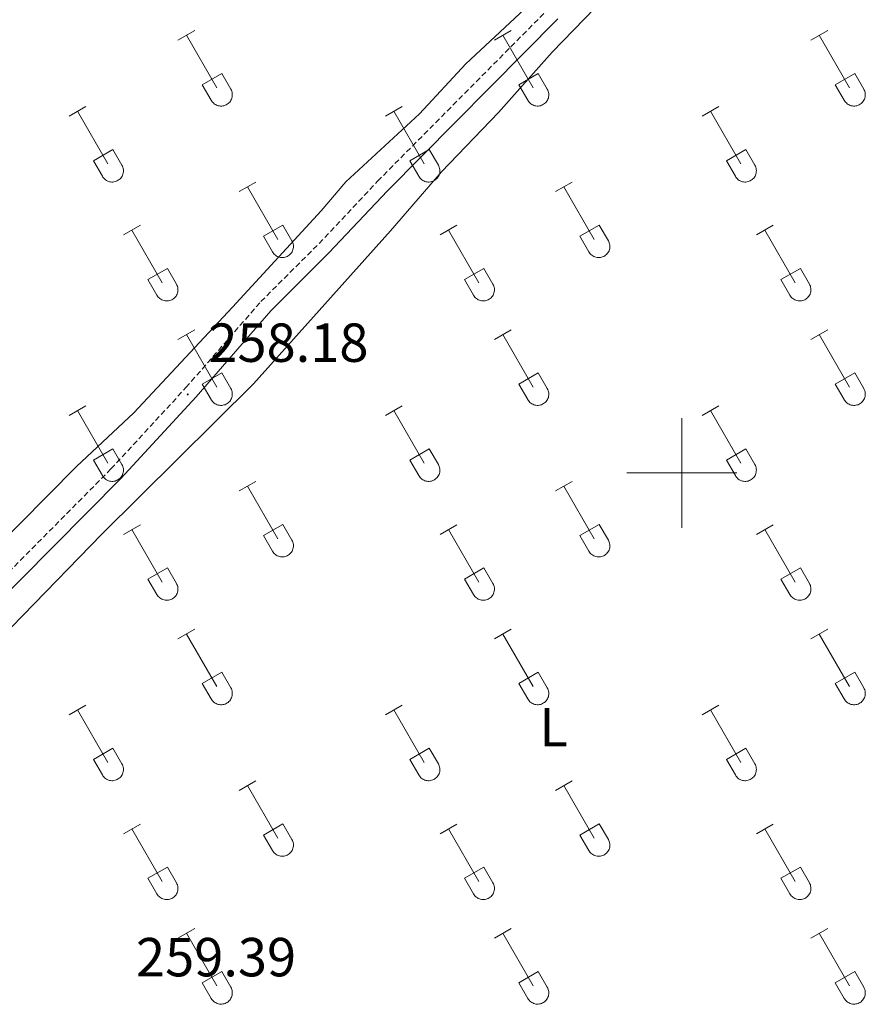
# Model space of a CAD drawing. Units: metres. Extents: x 625172 to 629679, y 4643556 to 4646605.
# Drawn here: x 626879 to 627033, y 4644903 to 4645083 of the extents above; entities that cross this region are included whole.
import ezdxf
from ezdxf.enums import TextEntityAlignment as Align

# ---------------------------------------------------------------- set-up
doc = ezdxf.new("R2010")
doc.units = ezdxf.units.M
doc.header["$MEASUREMENT"] = 0
doc.linetypes.add('TRAZOSX2', pattern=[1.5, 1, -0.5])
for name, color, linetype, lineweight in [('Carátula', 7, 'Continuous', 5), ('Level 21', 19, 'Continuous', 0), ('Level 36', 19, 'Continuous', 40), ('Level 37', 92, 'Continuous', 0), ('Level 41', 39, 'Continuous', 0), ('Level 63', 7, 'Continuous', 0), ('Level 7', 1, 'Continuous', 0)]:
    doc.layers.add(name, color=color, linetype=linetype, lineweight=lineweight)
doc.styles.add('Arial', font='ARIAL.TTF', dxfattribs={"height": 0.2})

# ---------------------------------------------------------------- blocks, each defined once
blk = doc.blocks.new('5PATER')
at = {"layer": 'Carátula', "linetype": 'Continuous', "lineweight": 5}
h = blk.add_hatch(color=250, dxfattribs=at)
edge = h.paths.add_edge_path()
edge.add_ellipse((0, 0), major_axis=(-1.33, -1.34), ratio=0.999422, start_angle=0, end_angle=360)

msp = doc.modelspace()

# ---------------------------------------------------------------- linework, layer by layer
at = {"layer": 'Level 21', "color": 19, "linetype": 'TRAZOSX2', "lineweight": 0}
msp.add_polyline3d([(626604.9, 4644696.46, 263.08), (626618.02, 4644711.56, 263), (626641.1, 4644735.15, 262.82), (626658.6, 4644752.45, 263.11), (626672.54, 4644766.24, 263.35), (626682.31, 4644776.98, 263.28), (626697.8, 4644792.36, 262.95), (626707.2, 4644802.28, 261.95), (626723.76, 4644821, 261.58), (626737.1, 4644834.74, 261.49), (626750.91, 4644849.19, 260.88), (626770.38, 4644869.75, 260.66), (626784.12, 4644885.75, 260.49), (626795.46, 4644898.11, 260.49), (626806.23, 4644908.54, 260.3), (626828.87, 4644932.88, 259.7), (626896.05, 4645000.71, 258.62), (626909.7, 4645015.53, 258.18), (626923.34, 4645031.21, 257.98), (626933.96, 4645041.81, 257.82), (626944.6, 4645053.15, 257.65), (626975.64, 4645084.48, 256.82)], dxfattribs=at)
at = {"layer": 'Level 21', "color": 19, "linetype": 'Continuous', "lineweight": 0}
msp.add_polyline3d([(626571.93, 4644658.63, 263.24), (626581.33, 4644668.23, 263.06), (626599.42, 4644686.2, 263.09), (626621.99, 4644711.92, 263), (626642.86, 4644733.37, 262.82), (626674.34, 4644764.51, 263.35), (626684.11, 4644775.25, 263.28), (626699.58, 4644790.62, 262.95), (626709.03, 4644800.59, 261.95), (626725.59, 4644819.3, 261.58), (626738.89, 4644833.01, 261.49), (626752.72, 4644847.47, 260.88), (626772.23, 4644868.08, 260.66), (626785.99, 4644884.09, 260.49), (626797.25, 4644896.37, 260.49), (626808.01, 4644906.8, 260.3), (626830.67, 4644931.16, 259.7), (626897.85, 4644998.98, 258.62), (626911.56, 4645013.87, 258.19), (626925.16, 4645029.51, 257.98), (626935.75, 4645040.07, 257.82), (626946.39, 4645051.42, 257.65), (626977.4, 4645082.71, 256.82)], dxfattribs=at)
at = {"layer": 'Level 36', "color": 32, "linetype": 'Continuous', "lineweight": 0}
for points in [[(626908.25, 4645078.86), (626911.3, 4645080.62)], [(626909.78, 4645079.74), (626915.3, 4645070.17)], [(626965.88, 4645078.86), (626968.92, 4645080.62)], [(626967.4, 4645079.74), (626972.93, 4645070.17)], [(627023.5, 4645078.86), (627026.55, 4645080.62)], [(627025.03, 4645079.74), (627030.55, 4645070.17)], [(626912.68, 4645070.72), (626916.22, 4645072.76)], [(626916.22, 4645072.76), (626917.87, 4645069.91)], [(626970.31, 4645070.72), (626973.85, 4645072.76)], [(626973.85, 4645072.76), (626975.5, 4645069.91)], [(627027.93, 4645070.72), (627031.47, 4645072.76)], [(627031.47, 4645072.76), (627033.12, 4645069.91)], [(626912.68, 4645070.72), (626914.32, 4645067.89)], [(626970.31, 4645070.72), (626971.94, 4645067.89)], [(627027.93, 4645070.72), (627029.57, 4645067.89)], [(626914.32, 4645067.89), (626914.43, 4645067.72), (626914.56, 4645067.55), (626914.7, 4645067.4), (626914.86, 4645067.27), (626915.03, 4645067.15), (626915.22, 4645067.05), (626915.41, 4645066.97), (626915.6, 4645066.91), (626915.81, 4645066.87), (626916.02, 4645066.85), (626916.22, 4645066.85), (626916.43, 4645066.87), (626916.63, 4645066.91), (626916.83, 4645066.98), (626917.02, 4645067.06), (626917.2, 4645067.16), (626917.37, 4645067.28), (626917.53, 4645067.42), (626917.67, 4645067.57), (626917.8, 4645067.74), (626917.9, 4645067.92), (626917.99, 4645068.1), (626918.06, 4645068.3), (626918.11, 4645068.5), (626918.14, 4645068.71), (626918.15, 4645068.92), (626918.14, 4645069.12), (626918.1, 4645069.33), (626918.04, 4645069.53), (626917.97, 4645069.72), (626917.88, 4645069.91)], [(626971.94, 4645067.89), (626972.06, 4645067.72), (626972.18, 4645067.55), (626972.33, 4645067.4), (626972.48, 4645067.27), (626972.66, 4645067.15), (626972.84, 4645067.05), (626973.03, 4645066.97), (626973.23, 4645066.91), (626973.43, 4645066.87), (626973.64, 4645066.85), (626973.85, 4645066.85), (626974.06, 4645066.87), (626974.26, 4645066.91), (626974.46, 4645066.98), (626974.65, 4645067.06), (626974.83, 4645067.16), (626975, 4645067.28), (626975.15, 4645067.42), (626975.29, 4645067.57), (626975.42, 4645067.74), (626975.53, 4645067.92), (626975.62, 4645068.1), (626975.69, 4645068.3), (626975.74, 4645068.5), (626975.76, 4645068.71), (626975.77, 4645068.92), (626975.76, 4645069.12), (626975.72, 4645069.33), (626975.67, 4645069.53), (626975.59, 4645069.72), (626975.5, 4645069.91)], [(627029.57, 4645067.89), (627029.68, 4645067.72), (627029.81, 4645067.55), (627029.95, 4645067.4), (627030.11, 4645067.27), (627030.28, 4645067.15), (627030.46, 4645067.05), (627030.65, 4645066.97), (627030.85, 4645066.91), (627031.06, 4645066.87), (627031.26, 4645066.85), (627031.47, 4645066.85), (627031.68, 4645066.87), (627031.88, 4645066.91), (627032.08, 4645066.98), (627032.27, 4645067.06), (627032.45, 4645067.16), (627032.62, 4645067.28), (627032.78, 4645067.42), (627032.92, 4645067.57), (627033.04, 4645067.74), (627033.15, 4645067.92), (627033.24, 4645068.1), (627033.31, 4645068.3), (627033.36, 4645068.5), (627033.39, 4645068.71), (627033.4, 4645068.92), (627033.38, 4645069.12), (627033.35, 4645069.33), (627033.29, 4645069.53), (627033.22, 4645069.72), (627033.12, 4645069.91)], [(626888.43, 4645065.02), (626891.47, 4645066.77)], [(626889.95, 4645065.89), (626895.48, 4645056.32)], [(626946.05, 4645065.02), (626949.09, 4645066.77)], [(626947.57, 4645065.89), (626953.1, 4645056.32)], [(627003.68, 4645065.02), (627006.72, 4645066.77)], [(627005.2, 4645065.89), (627010.72, 4645056.32)], [(626892.86, 4645056.88), (626896.4, 4645058.92)], [(626896.4, 4645058.92), (626898.04, 4645056.07)], [(626950.48, 4645056.88), (626954.02, 4645058.92)], [(626954.02, 4645058.92), (626955.67, 4645056.07)], [(627008.11, 4645056.88), (627011.64, 4645058.92)], [(627011.64, 4645058.92), (627013.29, 4645056.07)], [(626892.86, 4645056.88), (626894.49, 4645054.05)], [(626950.48, 4645056.88), (626952.11, 4645054.05)], [(627008.11, 4645056.88), (627009.74, 4645054.05)], [(626894.49, 4645054.05), (626894.6, 4645053.87), (626894.73, 4645053.71), (626894.88, 4645053.56), (626895.03, 4645053.42), (626895.21, 4645053.3), (626895.39, 4645053.2), (626895.58, 4645053.12), (626895.78, 4645053.06), (626895.98, 4645053.02), (626896.19, 4645053), (626896.4, 4645053), (626896.6, 4645053.03), (626896.81, 4645053.07), (626897, 4645053.13), (626897.2, 4645053.22), (626897.38, 4645053.32), (626897.55, 4645053.44), (626897.7, 4645053.58), (626897.84, 4645053.73), (626897.97, 4645053.9), (626898.08, 4645054.07), (626898.17, 4645054.26), (626898.24, 4645054.46), (626898.28, 4645054.66), (626898.31, 4645054.86), (626898.32, 4645055.07), (626898.31, 4645055.28), (626898.27, 4645055.48), (626898.22, 4645055.69), (626898.14, 4645055.88), (626898.05, 4645056.06)], [(626952.12, 4645054.05), (626952.23, 4645053.87), (626952.36, 4645053.71), (626952.5, 4645053.56), (626952.66, 4645053.42), (626952.83, 4645053.3), (626953.01, 4645053.2), (626953.2, 4645053.12), (626953.4, 4645053.06), (626953.61, 4645053.02), (626953.81, 4645053), (626954.02, 4645053), (626954.23, 4645053.03), (626954.43, 4645053.07), (626954.63, 4645053.13), (626954.82, 4645053.22), (626955, 4645053.32), (626955.17, 4645053.44), (626955.32, 4645053.58), (626955.47, 4645053.73), (626955.59, 4645053.9), (626955.7, 4645054.07), (626955.79, 4645054.26), (626955.86, 4645054.46), (626955.91, 4645054.66), (626955.94, 4645054.86), (626955.94, 4645055.07), (626955.93, 4645055.28), (626955.9, 4645055.49), (626955.84, 4645055.69), (626955.77, 4645055.88), (626955.67, 4645056.06)], [(627009.74, 4645054.05), (627009.85, 4645053.87), (627009.98, 4645053.71), (627010.12, 4645053.56), (627010.28, 4645053.42), (627010.45, 4645053.3), (627010.64, 4645053.2), (627010.83, 4645053.12), (627011.02, 4645053.06), (627011.23, 4645053.02), (627011.44, 4645053), (627011.64, 4645053), (627011.85, 4645053.03), (627012.05, 4645053.07), (627012.25, 4645053.13), (627012.44, 4645053.22), (627012.62, 4645053.32), (627012.79, 4645053.44), (627012.95, 4645053.58), (627013.09, 4645053.73), (627013.22, 4645053.9), (627013.32, 4645054.07), (627013.41, 4645054.26), (627013.48, 4645054.46), (627013.53, 4645054.66), (627013.56, 4645054.86), (627013.57, 4645055.07), (627013.56, 4645055.28), (627013.52, 4645055.49), (627013.46, 4645055.69), (627013.39, 4645055.88), (627013.3, 4645056.06)], [(626919.38, 4645051.25), (626922.42, 4645053)], [(626977, 4645051.25), (626980.05, 4645053)], [(626920.9, 4645052.12), (626926.43, 4645042.55)], [(626978.53, 4645052.12), (626984.05, 4645042.55)], [(626898.36, 4645043.35), (626901.4, 4645045.11)], [(626899.88, 4645044.23), (626905.4, 4645034.65)], [(626923.81, 4645043.11), (626927.35, 4645045.15)], [(626927.35, 4645045.15), (626929, 4645042.3)], [(626955.98, 4645043.35), (626959.02, 4645045.11)], [(626957.5, 4645044.23), (626963.03, 4645034.65)], [(626981.43, 4645043.11), (626984.97, 4645045.15)], [(626984.97, 4645045.15), (626986.62, 4645042.3)], [(627013.61, 4645043.35), (627016.65, 4645045.11)], [(627015.13, 4645044.23), (627020.65, 4645034.65)], [(626923.81, 4645043.11), (626925.44, 4645040.28)], [(626925.45, 4645040.28), (626925.56, 4645040.1), (626925.68, 4645039.94), (626925.83, 4645039.78), (626925.99, 4645039.65), (626926.16, 4645039.53), (626926.34, 4645039.43), (626926.53, 4645039.35), (626926.73, 4645039.29), (626926.93, 4645039.25), (626927.14, 4645039.23), (626927.35, 4645039.23), (626927.56, 4645039.25), (626927.76, 4645039.3), (626927.96, 4645039.36), (626928.15, 4645039.44), (626928.33, 4645039.55), (626928.5, 4645039.67), (626928.65, 4645039.81), (626928.8, 4645039.96), (626928.92, 4645040.12), (626929.03, 4645040.3), (626929.12, 4645040.49), (626929.19, 4645040.68), (626929.24, 4645040.89), (626929.27, 4645041.09), (626929.27, 4645041.3), (626929.26, 4645041.51), (626929.22, 4645041.71), (626929.17, 4645041.91), (626929.1, 4645042.11), (626929, 4645042.29)], [(626981.43, 4645043.11), (626983.07, 4645040.28)], [(626983.07, 4645040.28), (626983.18, 4645040.1), (626983.31, 4645039.94), (626983.45, 4645039.78), (626983.61, 4645039.65), (626983.78, 4645039.53), (626983.96, 4645039.43), (626984.16, 4645039.35), (626984.35, 4645039.29), (626984.56, 4645039.25), (626984.76, 4645039.23), (626984.97, 4645039.23), (626985.18, 4645039.25), (626985.38, 4645039.3), (626985.58, 4645039.36), (626985.77, 4645039.44), (626985.95, 4645039.55), (626986.12, 4645039.67), (626986.28, 4645039.81), (626986.42, 4645039.96), (626986.54, 4645040.12), (626986.65, 4645040.3), (626986.74, 4645040.49), (626986.81, 4645040.68), (626986.86, 4645040.89), (626986.89, 4645041.09), (626986.9, 4645041.3), (626986.88, 4645041.51), (626986.85, 4645041.71), (626986.79, 4645041.91), (626986.72, 4645042.11), (626986.62, 4645042.29)], [(626902.79, 4645035.21), (626906.33, 4645037.25)], [(626906.33, 4645037.25), (626907.98, 4645034.4)], [(626960.41, 4645035.21), (626963.95, 4645037.25)], [(626963.95, 4645037.25), (626965.6, 4645034.4)], [(627018.04, 4645035.21), (627021.58, 4645037.25)], [(627021.58, 4645037.25), (627023.22, 4645034.4)], [(626902.79, 4645035.21), (626904.42, 4645032.38)], [(626960.41, 4645035.21), (626962.04, 4645032.38)], [(627018.04, 4645035.21), (627019.67, 4645032.38)], [(626904.42, 4645032.38), (626904.54, 4645032.2), (626904.66, 4645032.04), (626904.81, 4645031.89), (626904.97, 4645031.75), (626905.14, 4645031.64), (626905.32, 4645031.54), (626905.51, 4645031.45), (626905.71, 4645031.39), (626905.91, 4645031.35), (626906.12, 4645031.33), (626906.33, 4645031.34), (626906.54, 4645031.36), (626906.74, 4645031.4), (626906.94, 4645031.46), (626907.13, 4645031.55), (626907.31, 4645031.65), (626907.48, 4645031.77), (626907.63, 4645031.91), (626907.78, 4645032.06), (626907.9, 4645032.23), (626908.01, 4645032.4), (626908.1, 4645032.59), (626908.17, 4645032.79), (626908.22, 4645032.99), (626908.24, 4645033.2), (626908.25, 4645033.4), (626908.24, 4645033.61), (626908.2, 4645033.82), (626908.15, 4645034.02), (626908.07, 4645034.21), (626907.98, 4645034.4)], [(626962.05, 4645032.38), (626962.16, 4645032.2), (626962.29, 4645032.04), (626962.43, 4645031.89), (626962.59, 4645031.75), (626962.76, 4645031.64), (626962.94, 4645031.54), (626963.13, 4645031.45), (626963.33, 4645031.39), (626963.54, 4645031.35), (626963.74, 4645031.33), (626963.95, 4645031.34), (626964.16, 4645031.36), (626964.36, 4645031.4), (626964.56, 4645031.46), (626964.75, 4645031.55), (626964.93, 4645031.65), (626965.1, 4645031.77), (626965.26, 4645031.91), (626965.4, 4645032.06), (626965.52, 4645032.23), (626965.63, 4645032.4), (626965.72, 4645032.59), (626965.79, 4645032.79), (626965.84, 4645032.99), (626965.87, 4645033.2), (626965.88, 4645033.4), (626965.86, 4645033.61), (626965.83, 4645033.82), (626965.77, 4645034.02), (626965.7, 4645034.21), (626965.6, 4645034.4)], [(627019.67, 4645032.38), (627019.78, 4645032.2), (627019.91, 4645032.04), (627020.05, 4645031.89), (627020.21, 4645031.75), (627020.38, 4645031.64), (627020.57, 4645031.54), (627020.76, 4645031.45), (627020.96, 4645031.39), (627021.16, 4645031.35), (627021.37, 4645031.33), (627021.58, 4645031.34), (627021.78, 4645031.36), (627021.98, 4645031.4), (627022.18, 4645031.46), (627022.37, 4645031.55), (627022.55, 4645031.65), (627022.72, 4645031.77), (627022.88, 4645031.91), (627023.02, 4645032.06), (627023.15, 4645032.23), (627023.26, 4645032.4), (627023.34, 4645032.59), (627023.41, 4645032.79), (627023.46, 4645032.99), (627023.49, 4645033.2), (627023.5, 4645033.4), (627023.49, 4645033.61), (627023.45, 4645033.82), (627023.4, 4645034.02), (627023.32, 4645034.21), (627023.23, 4645034.4)], [(626908.25, 4645024.32), (626911.3, 4645026.07)], [(626965.88, 4645024.32), (626968.92, 4645026.07)], [(627023.5, 4645024.32), (627026.55, 4645026.07)], [(626909.78, 4645025.19), (626915.3, 4645015.62)], [(626967.4, 4645025.19), (626972.93, 4645015.62)], [(627025.03, 4645025.19), (627030.55, 4645015.62)], [(626912.68, 4645016.18), (626916.22, 4645018.22)], [(626916.22, 4645018.22), (626917.87, 4645015.37)], [(626970.31, 4645016.18), (626973.85, 4645018.22)], [(626973.85, 4645018.22), (626975.5, 4645015.37)], [(627027.93, 4645016.18), (627031.47, 4645018.22)], [(627031.47, 4645018.22), (627033.12, 4645015.37)], [(626912.68, 4645016.18), (626914.32, 4645013.35)], [(626914.32, 4645013.34), (626914.43, 4645013.17), (626914.56, 4645013), (626914.7, 4645012.85), (626914.86, 4645012.72), (626915.03, 4645012.6), (626915.22, 4645012.5), (626915.41, 4645012.42), (626915.6, 4645012.36), (626915.81, 4645012.32), (626916.02, 4645012.3), (626916.22, 4645012.3), (626916.43, 4645012.32), (626916.63, 4645012.37), (626916.83, 4645012.43), (626917.02, 4645012.51), (626917.2, 4645012.62), (626917.37, 4645012.74), (626917.53, 4645012.88), (626917.67, 4645013.03), (626917.8, 4645013.19), (626917.9, 4645013.37), (626917.99, 4645013.56), (626918.06, 4645013.75), (626918.11, 4645013.96), (626918.14, 4645014.16), (626918.15, 4645014.37), (626918.14, 4645014.58), (626918.1, 4645014.78), (626918.04, 4645014.98), (626917.97, 4645015.18), (626917.88, 4645015.36)], [(626970.31, 4645016.18), (626971.94, 4645013.35)], [(626971.94, 4645013.34), (626972.06, 4645013.17), (626972.18, 4645013), (626972.33, 4645012.85), (626972.48, 4645012.72), (626972.66, 4645012.6), (626972.84, 4645012.5), (626973.03, 4645012.42), (626973.23, 4645012.36), (626973.43, 4645012.32), (626973.64, 4645012.3), (626973.85, 4645012.3), (626974.06, 4645012.32), (626974.26, 4645012.37), (626974.46, 4645012.43), (626974.65, 4645012.51), (626974.83, 4645012.62), (626975, 4645012.74), (626975.15, 4645012.88), (626975.29, 4645013.03), (626975.42, 4645013.19), (626975.53, 4645013.37), (626975.62, 4645013.56), (626975.69, 4645013.75), (626975.74, 4645013.96), (626975.76, 4645014.16), (626975.77, 4645014.37), (626975.76, 4645014.58), (626975.72, 4645014.78), (626975.67, 4645014.98), (626975.59, 4645015.18), (626975.5, 4645015.36)], [(627027.93, 4645016.18), (627029.57, 4645013.35)], [(627029.57, 4645013.34), (627029.68, 4645013.17), (627029.81, 4645013), (627029.95, 4645012.85), (627030.11, 4645012.72), (627030.28, 4645012.6), (627030.46, 4645012.5), (627030.65, 4645012.42), (627030.85, 4645012.36), (627031.06, 4645012.32), (627031.26, 4645012.3), (627031.47, 4645012.3), (627031.68, 4645012.32), (627031.88, 4645012.37), (627032.08, 4645012.43), (627032.27, 4645012.52), (627032.45, 4645012.62), (627032.62, 4645012.74), (627032.78, 4645012.88), (627032.92, 4645013.03), (627033.04, 4645013.19), (627033.15, 4645013.37), (627033.24, 4645013.56), (627033.31, 4645013.75), (627033.36, 4645013.96), (627033.39, 4645014.16), (627033.4, 4645014.37), (627033.38, 4645014.58), (627033.35, 4645014.78), (627033.29, 4645014.98), (627033.22, 4645015.18), (627033.12, 4645015.36)], [(626888.43, 4645010.47), (626891.47, 4645012.23)], [(626889.95, 4645011.35), (626895.48, 4645001.78)], [(626946.05, 4645010.47), (626949.09, 4645012.23)], [(626947.57, 4645011.35), (626953.1, 4645001.78)], [(627003.68, 4645010.47), (627006.72, 4645012.23)], [(627005.2, 4645011.35), (627010.72, 4645001.78)], [(626892.86, 4645002.33), (626896.4, 4645004.37)], [(626896.4, 4645004.37), (626898.04, 4645001.52)], [(626950.48, 4645002.33), (626954.02, 4645004.37)], [(626954.02, 4645004.37), (626955.67, 4645001.52)], [(627008.11, 4645002.33), (627011.64, 4645004.37)], [(627011.64, 4645004.37), (627013.29, 4645001.52)], [(626892.86, 4645002.33), (626894.49, 4644999.5)], [(626950.48, 4645002.33), (626952.11, 4644999.5)], [(627008.11, 4645002.33), (627009.74, 4644999.5)], [(626894.49, 4644999.5), (626894.6, 4644999.32), (626894.73, 4644999.16), (626894.88, 4644999.01), (626895.03, 4644998.88), (626895.21, 4644998.76), (626895.39, 4644998.66), (626895.58, 4644998.58), (626895.78, 4644998.52), (626895.98, 4644998.48), (626896.19, 4644998.46), (626896.4, 4644998.46), (626896.6, 4644998.48), (626896.81, 4644998.52), (626897, 4644998.59), (626897.2, 4644998.67), (626897.38, 4644998.77), (626897.55, 4644998.89), (626897.7, 4644999.03), (626897.84, 4644999.18), (626897.97, 4644999.35), (626898.08, 4644999.53), (626898.17, 4644999.71), (626898.24, 4644999.91), (626898.28, 4645000.11), (626898.31, 4645000.32), (626898.32, 4645000.53), (626898.31, 4645000.73), (626898.27, 4645000.94), (626898.22, 4645001.14), (626898.14, 4645001.33), (626898.05, 4645001.52)], [(626952.12, 4644999.5), (626952.23, 4644999.32), (626952.36, 4644999.16), (626952.5, 4644999.01), (626952.66, 4644998.88), (626952.83, 4644998.76), (626953.01, 4644998.66), (626953.2, 4644998.58), (626953.4, 4644998.52), (626953.61, 4644998.48), (626953.81, 4644998.46), (626954.02, 4644998.46), (626954.23, 4644998.48), (626954.43, 4644998.52), (626954.63, 4644998.59), (626954.82, 4644998.67), (626955, 4644998.77), (626955.17, 4644998.89), (626955.33, 4644999.03), (626955.47, 4644999.18), (626955.59, 4644999.35), (626955.7, 4644999.53), (626955.79, 4644999.71), (626955.86, 4644999.91), (626955.91, 4645000.11), (626955.94, 4645000.32), (626955.94, 4645000.53), (626955.93, 4645000.73), (626955.9, 4645000.94), (626955.84, 4645001.14), (626955.77, 4645001.33), (626955.67, 4645001.52)], [(627009.74, 4644999.5), (627009.85, 4644999.32), (627009.98, 4644999.16), (627010.12, 4644999.01), (627010.28, 4644998.88), (627010.45, 4644998.76), (627010.64, 4644998.66), (627010.83, 4644998.58), (627011.03, 4644998.52), (627011.23, 4644998.48), (627011.44, 4644998.46), (627011.64, 4644998.46), (627011.85, 4644998.48), (627012.05, 4644998.52), (627012.25, 4644998.59), (627012.44, 4644998.67), (627012.62, 4644998.77), (627012.79, 4644998.89), (627012.95, 4644999.03), (627013.09, 4644999.18), (627013.22, 4644999.35), (627013.32, 4644999.53), (627013.41, 4644999.71), (627013.48, 4644999.91), (627013.53, 4645000.11), (627013.56, 4645000.32), (627013.57, 4645000.53), (627013.56, 4645000.73), (627013.52, 4645000.94), (627013.46, 4645001.14), (627013.39, 4645001.33), (627013.3, 4645001.52)], [(626919.38, 4644996.7), (626922.42, 4644998.45)], [(626920.9, 4644997.57), (626926.43, 4644988)], [(626977, 4644996.7), (626980.05, 4644998.45)], [(626978.53, 4644997.57), (626984.05, 4644988)], [(626898.36, 4644988.8), (626901.4, 4644990.56)], [(626923.81, 4644988.56), (626927.35, 4644990.6)], [(626927.35, 4644990.6), (626929, 4644987.75)], [(626955.98, 4644988.8), (626959.02, 4644990.56)], [(626981.43, 4644988.56), (626984.97, 4644990.6)], [(626984.97, 4644990.6), (626986.62, 4644987.75)], [(627013.61, 4644988.8), (627016.65, 4644990.56)], [(626899.88, 4644989.68), (626905.4, 4644980.1)], [(626923.81, 4644988.56), (626925.44, 4644985.73)], [(626957.5, 4644989.68), (626963.03, 4644980.1)], [(626981.43, 4644988.56), (626983.07, 4644985.73)], [(627015.13, 4644989.68), (627020.65, 4644980.1)], [(626925.45, 4644985.73), (626925.56, 4644985.55), (626925.68, 4644985.39), (626925.83, 4644985.24), (626925.99, 4644985.1), (626926.16, 4644984.98), (626926.34, 4644984.88), (626926.53, 4644984.8), (626926.73, 4644984.74), (626926.94, 4644984.7), (626927.14, 4644984.68), (626927.35, 4644984.68), (626927.56, 4644984.71), (626927.76, 4644984.75), (626927.96, 4644984.82), (626928.15, 4644984.9), (626928.33, 4644985), (626928.5, 4644985.12), (626928.65, 4644985.26), (626928.8, 4644985.41), (626928.92, 4644985.58), (626929.03, 4644985.76), (626929.12, 4644985.94), (626929.19, 4644986.14), (626929.24, 4644986.34), (626929.27, 4644986.55), (626929.27, 4644986.75), (626929.26, 4644986.96), (626929.22, 4644987.17), (626929.17, 4644987.37), (626929.1, 4644987.56), (626929, 4644987.75)], [(626983.07, 4644985.73), (626983.18, 4644985.55), (626983.31, 4644985.39), (626983.45, 4644985.24), (626983.61, 4644985.1), (626983.78, 4644984.98), (626983.96, 4644984.88), (626984.16, 4644984.8), (626984.35, 4644984.74), (626984.56, 4644984.7), (626984.76, 4644984.68), (626984.97, 4644984.68), (626985.18, 4644984.71), (626985.38, 4644984.75), (626985.58, 4644984.82), (626985.77, 4644984.9), (626985.95, 4644985), (626986.12, 4644985.12), (626986.28, 4644985.26), (626986.42, 4644985.41), (626986.54, 4644985.58), (626986.65, 4644985.76), (626986.74, 4644985.94), (626986.81, 4644986.14), (626986.86, 4644986.34), (626986.89, 4644986.55), (626986.9, 4644986.75), (626986.88, 4644986.96), (626986.85, 4644987.17), (626986.79, 4644987.37), (626986.72, 4644987.56), (626986.62, 4644987.75)], [(626902.79, 4644980.66), (626906.33, 4644982.7)], [(626906.33, 4644982.7), (626907.98, 4644979.85)], [(626960.41, 4644980.66), (626963.95, 4644982.7)], [(626963.95, 4644982.7), (626965.6, 4644979.85)], [(627018.04, 4644980.66), (627021.58, 4644982.7)], [(627021.58, 4644982.7), (627023.22, 4644979.85)], [(626902.79, 4644980.66), (626904.42, 4644977.83)], [(626904.42, 4644977.83), (626904.54, 4644977.66), (626904.66, 4644977.49), (626904.81, 4644977.34), (626904.97, 4644977.21), (626905.14, 4644977.09), (626905.32, 4644976.99), (626905.51, 4644976.91), (626905.71, 4644976.85), (626905.91, 4644976.81), (626906.12, 4644976.79), (626906.33, 4644976.79), (626906.54, 4644976.81), (626906.74, 4644976.85), (626906.94, 4644976.92), (626907.13, 4644977), (626907.31, 4644977.1), (626907.48, 4644977.22), (626907.63, 4644977.36), (626907.78, 4644977.51), (626907.9, 4644977.68), (626908.01, 4644977.86), (626908.1, 4644978.04), (626908.17, 4644978.24), (626908.22, 4644978.44), (626908.24, 4644978.65), (626908.25, 4644978.86), (626908.24, 4644979.06), (626908.2, 4644979.27), (626908.15, 4644979.47), (626908.07, 4644979.66), (626907.98, 4644979.85)], [(626960.41, 4644980.66), (626962.04, 4644977.83)], [(626962.05, 4644977.83), (626962.16, 4644977.66), (626962.29, 4644977.49), (626962.43, 4644977.34), (626962.59, 4644977.21), (626962.76, 4644977.09), (626962.94, 4644976.99), (626963.13, 4644976.91), (626963.33, 4644976.85), (626963.54, 4644976.81), (626963.74, 4644976.79), (626963.95, 4644976.79), (626964.16, 4644976.81), (626964.36, 4644976.85), (626964.56, 4644976.92), (626964.75, 4644977), (626964.93, 4644977.1), (626965.1, 4644977.22), (626965.26, 4644977.36), (626965.4, 4644977.51), (626965.52, 4644977.68), (626965.63, 4644977.86), (626965.72, 4644978.04), (626965.79, 4644978.24), (626965.84, 4644978.44), (626965.87, 4644978.65), (626965.88, 4644978.86), (626965.86, 4644979.06), (626965.83, 4644979.27), (626965.77, 4644979.47), (626965.7, 4644979.66), (626965.6, 4644979.85)], [(627018.04, 4644980.66), (627019.67, 4644977.83)], [(627019.67, 4644977.83), (627019.78, 4644977.66), (627019.91, 4644977.49), (627020.06, 4644977.34), (627020.21, 4644977.21), (627020.38, 4644977.09), (627020.57, 4644976.99), (627020.76, 4644976.91), (627020.96, 4644976.85), (627021.16, 4644976.81), (627021.37, 4644976.79), (627021.58, 4644976.79), (627021.78, 4644976.81), (627021.99, 4644976.85), (627022.18, 4644976.92), (627022.37, 4644977), (627022.56, 4644977.1), (627022.72, 4644977.22), (627022.88, 4644977.36), (627023.02, 4644977.51), (627023.15, 4644977.68), (627023.26, 4644977.86), (627023.34, 4644978.05), (627023.41, 4644978.24), (627023.46, 4644978.44), (627023.49, 4644978.65), (627023.5, 4644978.86), (627023.49, 4644979.06), (627023.45, 4644979.27), (627023.4, 4644979.47), (627023.32, 4644979.66), (627023.23, 4644979.85)], [(626908.25, 4644969.77), (626911.3, 4644971.52)], [(626909.78, 4644970.64), (626915.3, 4644961.07)], [(626965.88, 4644969.77), (626968.92, 4644971.52)], [(626967.4, 4644970.64), (626972.93, 4644961.07)], [(627023.5, 4644969.77), (627026.55, 4644971.52)], [(627025.03, 4644970.64), (627030.55, 4644961.07)], [(626912.68, 4644961.63), (626916.22, 4644963.67)], [(626916.22, 4644963.67), (626917.87, 4644960.82)], [(626970.31, 4644961.63), (626973.85, 4644963.67)], [(626973.85, 4644963.67), (626975.5, 4644960.82)], [(627027.93, 4644961.63), (627031.47, 4644963.67)], [(627031.47, 4644963.67), (627033.12, 4644960.82)], [(626912.68, 4644961.63), (626914.32, 4644958.8)], [(626970.31, 4644961.63), (626971.94, 4644958.8)], [(627027.93, 4644961.63), (627029.57, 4644958.8)], [(626914.32, 4644958.8), (626914.43, 4644958.62), (626914.56, 4644958.46), (626914.7, 4644958.31), (626914.86, 4644958.17), (626915.03, 4644958.05), (626915.22, 4644957.95), (626915.41, 4644957.87), (626915.61, 4644957.81), (626915.81, 4644957.77), (626916.02, 4644957.75), (626916.22, 4644957.75), (626916.43, 4644957.78), (626916.63, 4644957.82), (626916.83, 4644957.88), (626917.02, 4644957.97), (626917.2, 4644958.07), (626917.37, 4644958.19), (626917.53, 4644958.33), (626917.67, 4644958.48), (626917.8, 4644958.65), (626917.9, 4644958.82), (626917.99, 4644959.01), (626918.06, 4644959.21), (626918.11, 4644959.41), (626918.14, 4644959.62), (626918.15, 4644959.82), (626918.14, 4644960.03), (626918.1, 4644960.24), (626918.04, 4644960.44), (626917.97, 4644960.63), (626917.88, 4644960.82)], [(626971.94, 4644958.8), (626972.06, 4644958.62), (626972.18, 4644958.46), (626972.33, 4644958.31), (626972.48, 4644958.17), (626972.66, 4644958.05), (626972.84, 4644957.95), (626973.03, 4644957.87), (626973.23, 4644957.81), (626973.43, 4644957.77), (626973.64, 4644957.75), (626973.85, 4644957.75), (626974.06, 4644957.78), (626974.26, 4644957.82), (626974.46, 4644957.88), (626974.65, 4644957.97), (626974.83, 4644958.07), (626975, 4644958.19), (626975.15, 4644958.33), (626975.29, 4644958.48), (626975.42, 4644958.65), (626975.53, 4644958.82), (626975.62, 4644959.01), (626975.69, 4644959.21), (626975.74, 4644959.41), (626975.76, 4644959.62), (626975.77, 4644959.82), (626975.76, 4644960.03), (626975.72, 4644960.24), (626975.67, 4644960.44), (626975.59, 4644960.63), (626975.5, 4644960.82)], [(627029.57, 4644958.8), (627029.68, 4644958.62), (627029.81, 4644958.46), (627029.95, 4644958.31), (627030.11, 4644958.17), (627030.28, 4644958.05), (627030.46, 4644957.95), (627030.65, 4644957.87), (627030.85, 4644957.81), (627031.06, 4644957.77), (627031.26, 4644957.75), (627031.47, 4644957.75), (627031.68, 4644957.78), (627031.88, 4644957.82), (627032.08, 4644957.88), (627032.27, 4644957.97), (627032.45, 4644958.07), (627032.62, 4644958.19), (627032.78, 4644958.33), (627032.92, 4644958.48), (627033.04, 4644958.65), (627033.15, 4644958.82), (627033.24, 4644959.01), (627033.31, 4644959.21), (627033.36, 4644959.41), (627033.39, 4644959.62), (627033.4, 4644959.82), (627033.38, 4644960.03), (627033.35, 4644960.24), (627033.29, 4644960.44), (627033.22, 4644960.63), (627033.12, 4644960.82)], [(626888.43, 4644955.92), (626891.47, 4644957.68)], [(626946.05, 4644955.92), (626949.09, 4644957.68)], [(627003.68, 4644955.92), (627006.72, 4644957.68)], [(626889.95, 4644956.8), (626895.48, 4644947.23)], [(626947.57, 4644956.8), (626953.1, 4644947.23)], [(627005.2, 4644956.8), (627010.72, 4644947.23)], [(626892.86, 4644947.78), (626896.4, 4644949.82)], [(626896.4, 4644949.82), (626898.04, 4644946.97)], [(626950.48, 4644947.78), (626954.02, 4644949.82)], [(626954.02, 4644949.82), (626955.67, 4644946.97)], [(627008.11, 4644947.78), (627011.64, 4644949.82)], [(627011.64, 4644949.82), (627013.29, 4644946.97)], [(626892.86, 4644947.78), (626894.49, 4644944.95)], [(626894.49, 4644944.95), (626894.6, 4644944.78), (626894.73, 4644944.61), (626894.88, 4644944.46), (626895.04, 4644944.33), (626895.21, 4644944.21), (626895.39, 4644944.11), (626895.58, 4644944.03), (626895.78, 4644943.97), (626895.98, 4644943.93), (626896.19, 4644943.91), (626896.4, 4644943.91), (626896.6, 4644943.93), (626896.81, 4644943.98), (626897, 4644944.04), (626897.2, 4644944.12), (626897.38, 4644944.23), (626897.55, 4644944.35), (626897.7, 4644944.48), (626897.84, 4644944.64), (626897.97, 4644944.8), (626898.08, 4644944.98), (626898.17, 4644945.17), (626898.24, 4644945.36), (626898.28, 4644945.56), (626898.31, 4644945.77), (626898.32, 4644945.98), (626898.31, 4644946.19), (626898.27, 4644946.39), (626898.22, 4644946.59), (626898.14, 4644946.79), (626898.05, 4644946.97)], [(626950.48, 4644947.78), (626952.11, 4644944.95)], [(626952.12, 4644944.95), (626952.23, 4644944.78), (626952.36, 4644944.61), (626952.5, 4644944.46), (626952.66, 4644944.33), (626952.83, 4644944.21), (626953.01, 4644944.11), (626953.2, 4644944.03), (626953.4, 4644943.97), (626953.61, 4644943.93), (626953.81, 4644943.91), (626954.02, 4644943.91), (626954.23, 4644943.93), (626954.43, 4644943.98), (626954.63, 4644944.04), (626954.82, 4644944.12), (626955, 4644944.23), (626955.17, 4644944.35), (626955.33, 4644944.48), (626955.47, 4644944.64), (626955.59, 4644944.8), (626955.7, 4644944.98), (626955.79, 4644945.17), (626955.86, 4644945.36), (626955.91, 4644945.56), (626955.94, 4644945.77), (626955.94, 4644945.98), (626955.93, 4644946.19), (626955.9, 4644946.39), (626955.84, 4644946.59), (626955.77, 4644946.79), (626955.67, 4644946.97)], [(627008.11, 4644947.78), (627009.74, 4644944.95)], [(627009.74, 4644944.95), (627009.85, 4644944.78), (627009.98, 4644944.61), (627010.12, 4644944.46), (627010.28, 4644944.33), (627010.45, 4644944.21), (627010.64, 4644944.11), (627010.83, 4644944.03), (627011.03, 4644943.97), (627011.23, 4644943.93), (627011.44, 4644943.91), (627011.64, 4644943.91), (627011.85, 4644943.93), (627012.06, 4644943.98), (627012.25, 4644944.04), (627012.44, 4644944.12), (627012.62, 4644944.23), (627012.79, 4644944.35), (627012.95, 4644944.48), (627013.09, 4644944.64), (627013.22, 4644944.8), (627013.32, 4644944.98), (627013.41, 4644945.17), (627013.48, 4644945.36), (627013.53, 4644945.56), (627013.56, 4644945.77), (627013.57, 4644945.98), (627013.56, 4644946.19), (627013.52, 4644946.39), (627013.46, 4644946.59), (627013.39, 4644946.79), (627013.3, 4644946.97)], [(626919.38, 4644942.15), (626922.42, 4644943.91)], [(626977, 4644942.15), (626980.05, 4644943.91)], [(626920.9, 4644943.03), (626926.43, 4644933.46)], [(626978.53, 4644943.03), (626984.05, 4644933.46)], [(626898.36, 4644934.25), (626901.4, 4644936.01)], [(626923.81, 4644934.01), (626927.35, 4644936.05)], [(626927.35, 4644936.05), (626929, 4644933.2)], [(626955.98, 4644934.25), (626959.02, 4644936.01)], [(626981.43, 4644934.01), (626984.97, 4644936.05)], [(626984.97, 4644936.05), (626986.62, 4644933.2)], [(627013.61, 4644934.25), (627016.65, 4644936.01)], [(626899.88, 4644935.13), (626905.4, 4644925.56)], [(626957.5, 4644935.13), (626963.03, 4644925.56)], [(627015.13, 4644935.13), (627020.65, 4644925.56)], [(626923.81, 4644934.01), (626925.44, 4644931.18)], [(626925.45, 4644931.18), (626925.56, 4644931), (626925.68, 4644930.84), (626925.83, 4644930.69), (626925.99, 4644930.56), (626926.16, 4644930.44), (626926.34, 4644930.34), (626926.53, 4644930.26), (626926.73, 4644930.2), (626926.94, 4644930.16), (626927.14, 4644930.14), (626927.35, 4644930.14), (626927.56, 4644930.16), (626927.76, 4644930.2), (626927.96, 4644930.27), (626928.15, 4644930.35), (626928.33, 4644930.45), (626928.5, 4644930.58), (626928.65, 4644930.71), (626928.8, 4644930.86), (626928.92, 4644931.03), (626929.03, 4644931.21), (626929.12, 4644931.4), (626929.19, 4644931.59), (626929.24, 4644931.79), (626929.27, 4644932), (626929.27, 4644932.21), (626929.26, 4644932.42), (626929.23, 4644932.62), (626929.17, 4644932.82), (626929.1, 4644933.01), (626929, 4644933.2)], [(626981.43, 4644934.01), (626983.07, 4644931.18)], [(626983.07, 4644931.18), (626983.18, 4644931), (626983.31, 4644930.84), (626983.45, 4644930.69), (626983.61, 4644930.56), (626983.78, 4644930.44), (626983.96, 4644930.34), (626984.16, 4644930.26), (626984.35, 4644930.2), (626984.56, 4644930.16), (626984.76, 4644930.14), (626984.97, 4644930.14), (626985.18, 4644930.16), (626985.38, 4644930.2), (626985.58, 4644930.27), (626985.77, 4644930.35), (626985.95, 4644930.45), (626986.12, 4644930.58), (626986.28, 4644930.71), (626986.42, 4644930.86), (626986.54, 4644931.03), (626986.65, 4644931.21), (626986.74, 4644931.4), (626986.81, 4644931.59), (626986.86, 4644931.79), (626986.89, 4644932), (626986.9, 4644932.21), (626986.88, 4644932.42), (626986.85, 4644932.62), (626986.79, 4644932.82), (626986.72, 4644933.01), (626986.62, 4644933.2)], [(626902.79, 4644926.12), (626906.33, 4644928.16)], [(626906.33, 4644928.16), (626907.98, 4644925.3)], [(626960.41, 4644926.12), (626963.95, 4644928.16)], [(626963.95, 4644928.16), (626965.6, 4644925.3)], [(627018.04, 4644926.12), (627021.58, 4644928.16)], [(627021.58, 4644928.16), (627023.22, 4644925.3)], [(626902.79, 4644926.12), (626904.42, 4644923.29)], [(626904.42, 4644923.28), (626904.54, 4644923.11), (626904.66, 4644922.94), (626904.81, 4644922.79), (626904.97, 4644922.66), (626905.14, 4644922.54), (626905.32, 4644922.44), (626905.51, 4644922.36), (626905.71, 4644922.3), (626905.91, 4644922.26), (626906.12, 4644922.24), (626906.33, 4644922.24), (626906.54, 4644922.26), (626906.74, 4644922.31), (626906.94, 4644922.37), (626907.13, 4644922.45), (626907.31, 4644922.56), (626907.48, 4644922.68), (626907.63, 4644922.82), (626907.78, 4644922.97), (626907.9, 4644923.13), (626908.01, 4644923.31), (626908.1, 4644923.5), (626908.17, 4644923.69), (626908.22, 4644923.9), (626908.24, 4644924.1), (626908.25, 4644924.31), (626908.24, 4644924.52), (626908.2, 4644924.72), (626908.15, 4644924.92), (626908.07, 4644925.12), (626907.98, 4644925.3)], [(626960.41, 4644926.12), (626962.04, 4644923.29)], [(626962.05, 4644923.28), (626962.16, 4644923.11), (626962.29, 4644922.94), (626962.43, 4644922.79), (626962.59, 4644922.66), (626962.76, 4644922.54), (626962.94, 4644922.44), (626963.13, 4644922.36), (626963.33, 4644922.3), (626963.54, 4644922.26), (626963.74, 4644922.24), (626963.95, 4644922.24), (626964.16, 4644922.26), (626964.36, 4644922.31), (626964.56, 4644922.37), (626964.75, 4644922.46), (626964.93, 4644922.56), (626965.1, 4644922.68), (626965.26, 4644922.82), (626965.4, 4644922.97), (626965.52, 4644923.13), (626965.63, 4644923.31), (626965.72, 4644923.5), (626965.79, 4644923.69), (626965.84, 4644923.9), (626965.87, 4644924.1), (626965.88, 4644924.31), (626965.86, 4644924.52), (626965.83, 4644924.72), (626965.77, 4644924.92), (626965.7, 4644925.12), (626965.6, 4644925.3)], [(627018.04, 4644926.12), (627019.67, 4644923.29)], [(627019.67, 4644923.28), (627019.78, 4644923.11), (627019.91, 4644922.94), (627020.06, 4644922.79), (627020.21, 4644922.66), (627020.38, 4644922.54), (627020.57, 4644922.44), (627020.76, 4644922.36), (627020.96, 4644922.3), (627021.16, 4644922.26), (627021.37, 4644922.24), (627021.58, 4644922.24), (627021.78, 4644922.26), (627021.99, 4644922.31), (627022.18, 4644922.37), (627022.37, 4644922.46), (627022.56, 4644922.56), (627022.72, 4644922.68), (627022.88, 4644922.82), (627023.02, 4644922.97), (627023.15, 4644923.13), (627023.26, 4644923.31), (627023.34, 4644923.5), (627023.41, 4644923.69), (627023.46, 4644923.9), (627023.49, 4644924.1), (627023.5, 4644924.31), (627023.49, 4644924.52), (627023.45, 4644924.72), (627023.4, 4644924.92), (627023.32, 4644925.12), (627023.23, 4644925.3)], [(626908.25, 4644915.22), (626911.3, 4644916.98)], [(626965.88, 4644915.22), (626968.92, 4644916.98)], [(627023.5, 4644915.22), (627026.55, 4644916.98)], [(626909.78, 4644916.1), (626915.3, 4644906.53)], [(626967.4, 4644916.1), (626972.93, 4644906.53)], [(627025.03, 4644916.1), (627030.55, 4644906.53)], [(626912.68, 4644907.08), (626916.22, 4644909.12)], [(626916.22, 4644909.12), (626917.87, 4644906.27)], [(626970.31, 4644907.08), (626973.85, 4644909.12)], [(626973.85, 4644909.12), (626975.5, 4644906.27)], [(627027.93, 4644907.08), (627031.47, 4644909.12)], [(627031.47, 4644909.12), (627033.12, 4644906.27)], [(626912.68, 4644907.08), (626914.32, 4644904.25)], [(626914.32, 4644904.25), (626914.43, 4644904.07), (626914.56, 4644903.91), (626914.7, 4644903.76), (626914.86, 4644903.62), (626915.03, 4644903.51), (626915.22, 4644903.41), (626915.41, 4644903.33), (626915.61, 4644903.26), (626915.81, 4644903.22), (626916.02, 4644903.2), (626916.22, 4644903.21), (626916.43, 4644903.23), (626916.64, 4644903.27), (626916.83, 4644903.34), (626917.02, 4644903.42), (626917.2, 4644903.52), (626917.37, 4644903.64), (626917.53, 4644903.78), (626917.67, 4644903.93), (626917.8, 4644904.1), (626917.9, 4644904.28), (626917.99, 4644904.46), (626918.06, 4644904.66), (626918.11, 4644904.86), (626918.14, 4644905.07), (626918.15, 4644905.28), (626918.14, 4644905.48), (626918.1, 4644905.69), (626918.04, 4644905.89), (626917.97, 4644906.08), (626917.88, 4644906.27)], [(626970.31, 4644907.08), (626971.94, 4644904.25)], [(626971.94, 4644904.25), (626972.06, 4644904.07), (626972.18, 4644903.91), (626972.33, 4644903.76), (626972.48, 4644903.62), (626972.66, 4644903.51), (626972.84, 4644903.41), (626973.03, 4644903.33), (626973.23, 4644903.26), (626973.43, 4644903.22), (626973.64, 4644903.2), (626973.85, 4644903.21), (626974.06, 4644903.23), (626974.26, 4644903.27), (626974.46, 4644903.34), (626974.65, 4644903.42), (626974.83, 4644903.52), (626975, 4644903.64), (626975.15, 4644903.78), (626975.3, 4644903.93), (626975.42, 4644904.1), (626975.53, 4644904.28), (626975.62, 4644904.46), (626975.69, 4644904.66), (626975.74, 4644904.86), (626975.76, 4644905.07), (626975.77, 4644905.28), (626975.76, 4644905.48), (626975.72, 4644905.69), (626975.67, 4644905.89), (626975.59, 4644906.08), (626975.5, 4644906.27)], [(627027.93, 4644907.08), (627029.57, 4644904.25)], [(627029.57, 4644904.25), (627029.68, 4644904.08), (627029.81, 4644903.91), (627029.95, 4644903.76), (627030.11, 4644903.62), (627030.28, 4644903.51), (627030.46, 4644903.41), (627030.65, 4644903.33), (627030.85, 4644903.26), (627031.06, 4644903.22), (627031.26, 4644903.2), (627031.47, 4644903.21), (627031.68, 4644903.23), (627031.88, 4644903.27), (627032.08, 4644903.34), (627032.27, 4644903.42), (627032.45, 4644903.52), (627032.62, 4644903.64), (627032.78, 4644903.78), (627032.92, 4644903.93), (627033.04, 4644904.1), (627033.15, 4644904.28), (627033.24, 4644904.46), (627033.31, 4644904.66), (627033.36, 4644904.86), (627033.39, 4644905.07), (627033.4, 4644905.28), (627033.38, 4644905.48), (627033.35, 4644905.69), (627033.29, 4644905.89), (627033.22, 4644906.08), (627033.12, 4644906.27)]]:
    msp.add_lwpolyline(points, dxfattribs=at)
at = {"layer": 'Level 36', "color": 92, "linetype": 'Continuous', "lineweight": 0}
for points in [[(626802.65, 4644891.69, 260.3), (626802.84, 4644892.96, 260.33), (626804.01, 4644895.29, 260.35), (626825.95, 4644919.4, 259.69), (626838.1, 4644931.74, 259.42), (626847.75, 4644942.39, 259.42), (626865.54, 4644959.19, 259.28), (626894.39, 4644988.86, 258.55), (626922.02, 4645016.25, 258.22), (626946.96, 4645044.12, 257.95), (626956.22, 4645054.84, 257.68), (626966.59, 4645065.67, 256.81), (626976.36, 4645076.66, 256.68), (627003.77, 4645104.98, 256.75)], [(626971.37, 4645084.47, 256.14), (626960.67, 4645074.56, 256.34), (626952.24, 4645065.43, 256.44), (626938.83, 4645053.02, 256.78), (626934.35, 4645047.75, 256.71), (626918.19, 4645030.2, 257.34), (626900.23, 4645010.97, 257.61), (626889.78, 4645001.17, 257.61), (626853.45, 4644964.39, 257.94), (626851.94, 4644963.69, 258.04)]]:
    msp.add_polyline3d(points, dxfattribs=at)
at = {"layer": 'Level 63', "linetype": 'Continuous', "lineweight": 0}
for points in [[(627000.01, 4644990), (627000.01, 4645010)], [(626990.01, 4645000), (627010.01, 4645000)]]:
    msp.add_lwpolyline(points, dxfattribs=at)

# ---------------------------------------------------------------- block references
at = {"layer": 'Level 7', "color": 19, "linetype": 'Continuous', "lineweight": 0, "xscale": 0.09999983015004542, "yscale": 0.09999983015004542}
msp.add_blockref('5PATER', (626910.03, 4645014.29, 258.19), dxfattribs=at)

# ---------------------------------------------------------------- texts
at = {"layer": 'Level 37', "color": 92, "linetype": 'Continuous', "lineweight": 0, "style": 'Arial'}
msp.add_text('L', height=7, dxfattribs=at).set_placement((626976.64, 4644953.66, 258.2), align=Align.MIDDLE_CENTER)
at = {"layer": 'Level 41', "color": 19, "linetype": 'Continuous', "lineweight": 0, "style": 'Arial'}
for s, p in [('258.18', (626913.78, 4645018.04, 258.19)), ('259.39', (626900.61, 4644906.07, 259.39))]:
    msp.add_text(s, height=7, dxfattribs=at).set_placement(p, align=Align.BOTTOM_LEFT)

doc.saveas('drawing.dxf')
